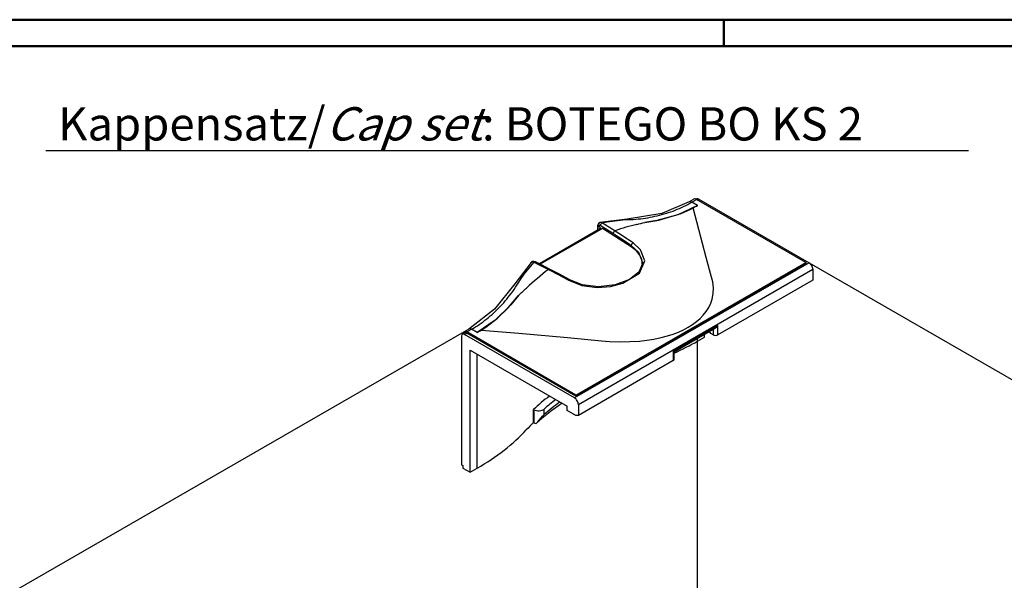
# Model space of a CAD drawing. Extents: x 1 to 593, y 1 to 419.
# Drawn here: x 297 to 445, y 335 to 419 of the extents above; entities that cross this region are included whole.
import ezdxf

# ---------------------------------------------------------------- set-up
doc = ezdxf.new("R2010")
doc.units = 0
doc.header["$LTSCALE"] = 0.5
doc.header["$PDMODE"] = 35
doc.header["$PDSIZE"] = -2
doc.layers.get('0').update_dxf_attribs({"linetype": 'CONTINUOUS'})
doc.layers.get('DEFPOINTS').update_dxf_attribs({"linetype": 'CONTINUOUS'})
doc.styles.get("Standard").update_dxf_attribs({"font": 'ISOCP.shx', "width": 1.2})

# ---------------------------------------------------------------- blocks, each defined once
blk = doc.blocks.new('PH_GRPBLK')
at = {"layer": 'DEFPOINTS', "color": 0, "linetype": 'Continuous'}
blk.add_point((0, 0), dxfattribs=at)

msp = doc.modelspace()

# ---------------------------------------------------------------- linework, layer by layer
at = {"color": 1, "linetype": 'Continuous', "lineweight": 50}
for p, q in [((1, 419), (593, 419)), ((403, 419), (403, 415))]:
    msp.add_line(p, q, dxfattribs=at)
at = {"color": 3, "linetype": 'Continuous', "lineweight": 50}
msp.add_line((20, 415), (589, 415), dxfattribs=at)
at = {"color": 5, "linetype": 'Continuous'}
msp.add_line((301.18914, 399.3203), (439.73902, 399.3203), dxfattribs=at)
for p, q in [((398.49087, 392.01613), (397.78663, 391.60954)), ((398.18663, 391.56991), (398.89087, 391.9765)), ((398.94442, 392.04705), (398.85544, 391.99567)), ((415.29575, 382.50514), (398.89087, 391.9765)), ((399.03229, 391.89485), (399.24442, 392.01733)), ((399.24442, 392.01733), (415.79072, 382.46432)), ((399.03516, 391.08001), (398.18663, 391.56991)), ((384.48174, 387.60219), (375.28802, 382.29419)), ((384.75072, 387.63162), (375.40377, 382.23516)), ((384.22683, 388.11203), (384.48148, 387.60204)), ((384.48199, 387.60233), (384.22733, 388.11233)), ((389.0842, 384.85294), (384.75072, 387.63162)), ((389.0842, 384.85294), (389.09461, 385.07648)), ((415.79072, 382.46432), (380.5768, 362.13355)), ((380.78894, 362.58263), (415.29575, 382.50514)), ((415.29575, 382.34184), (380.78894, 362.41933)), ((415.29575, 382.50514), (415.29575, 382.34184)), ((381.14249, 361.15376), (416.35641, 381.48452)), ((416.35641, 381.48452), (416.35641, 379.84228)), ((416.35641, 379.84228), (408.82572, 375.49444)), ((408.82572, 375.50369), (402.10821, 371.62533)), ((408.82572, 375.49444), (408.80677, 375.49275)), ((408.82572, 375.50369), (408.82572, 375.49444)), ((402.10821, 373.0542), (395.39069, 369.17584)), ((395.53714, 369.09129), (401.75465, 372.68097)), ((402.10821, 371.62533), (402.10821, 373.0542)), ((363.60624, 371.44161), (363.60624, 352.10698)), ((364.08406, 371.92041), (363.73051, 371.71628)), ((364.68829, 372.5002), (363.98406, 372.09361)), ((364.03051, 371.68656), (364.38406, 371.89069)), ((380.5768, 362.13355), (364.03051, 371.68656)), ((364.38406, 372.05399), (365.08829, 372.46058)), ((380.78894, 362.58263), (364.38406, 372.05399)), ((380.78894, 362.41933), (364.38406, 371.89069)), ((365.93682, 371.97068), (365.08829, 372.46058)), ((399.03516, 370.68393), (400.09295, 371.29465)), ((400.09295, 371.29465), (400.09295, 371.72159)), ((401.04755, 371.82945), (400.82361, 372.14343)), ((401.4011, 371.62533), (401.04755, 371.82945)), ((401.4011, 372.47685), (401.4011, 371.62533)), ((399.03516, 370.68393), (399.03516, 371.11087)), ((364.87903, 350.96388), (364.87903, 369.31872)), ((364.87903, 369.31872), (379.44543, 360.90881)), ((365.93682, 351.5746), (365.93682, 368.70801)), ((395.39069, 369.17584), (395.39069, 367.74697)), ((395.53714, 367.95109), (395.53714, 369.09129)), ((395.39069, 367.74697), (388.67318, 363.86861)), ((388.67318, 363.85936), (381.14249, 359.51152)), ((388.67318, 363.86861), (388.67318, 363.85936)), ((380.78894, 362.41933), (380.78894, 362.58263)), ((379.44543, 360.25561), (379.44543, 360.90881)), ((381.14249, 361.15376), (381.14249, 359.51152)), ((374.4664, 360.3705), (374.41166, 360.4021)), ((374.41166, 358.44251), (374.41166, 360.4021)), ((374.4664, 360.3705), (374.4664, 358.41091)), ((376.01456, 359.63821), (376.01456, 360.46643)), ((380.78894, 359.47994), (379.44543, 360.25561)), ((381.14249, 359.51152), (380.78894, 359.47994)), ((374.4664, 358.41091), (374.41166, 358.44251)), ((363.60624, 352.10698), (363.81837, 351.9845)), ((363.81837, 351.9845), (363.81837, 351.57625)), ((363.81837, 351.57625), (364.87903, 350.96388)), ((364.87903, 350.96388), (365.93682, 351.5746))]:
    msp.add_line(p, q)
at = {"color": 1, "linetype": 'Continuous'}
for p, q in [((415.79072, 382.46432), (527.32437, 318.07034)), ((364.00187, 372.10301), (259.89794, 311.99946)), ((399.03229, 332.37259), (399.03229, 370.68227))]:
    msp.add_line(p, q, dxfattribs=at)
for points in [[(397.78663, 391.60953), (393.69453, 389.86104), (388.45532, 389.02947)], [(388.64986, 388.95017), (389.02505, 388.96569), (389.39802, 388.98704), (389.76874, 389.01423), (390.13716, 389.04725), (390.50324, 389.0861), (390.86694, 389.13077), (391.22823, 389.18126), (391.58705, 389.23756), (391.94336, 389.29967), (392.29714, 389.36758), (392.64834, 389.44129), (392.99691, 389.52077), (393.34283, 389.60604), (393.68604, 389.69706), (394.02652, 389.79385), (394.36422, 389.89637), (394.69911, 390.00463), (395.03115, 390.11861), (395.36029, 390.2383), (395.68652, 390.36368), (396.00978, 390.49475), (396.33004, 390.63147), (396.64726, 390.77385), (396.96142, 390.92186), (397.27247, 391.07549), (397.58038, 391.23472), (397.88511, 391.39954), (398.18663, 391.56991)], [(399.03516, 391.08001), (396.07485, 389.68982), (392.90884, 388.80223), (391.13823, 388.53086)], [(391.13823, 388.53086), (393.21238, 388.86253), (396.58763, 389.88165), (397.95079, 390.49134), (398.39888, 390.72036)], [(401.16621, 380.29498), (400.33478, 383.23291), (399.21764, 387.473), (398.39888, 390.72036)], [(388.45529, 389.02947), (384.43211, 388.52628)], [(384.72575, 388.45068), (385.48865, 388.60492), (386.26292, 388.73205), (387.04816, 388.832), (387.84395, 388.90472), (388.64986, 388.95017)], [(384.04011, 388.00249), (384.00493, 387.3269)], [(384.29903, 388.4745), (384.15073, 388.33956), (384.07073, 388.17799), (384.04011, 388.00249)], [(384.09062, 387.37637), (384.09355, 387.43277), (384.09649, 387.48917), (384.09943, 387.54557), (384.10236, 387.60197), (384.1053, 387.65837), (384.10824, 387.71476), (384.11118, 387.77116), (384.11412, 387.82755), (384.11705, 387.88395)], [(384.11705, 387.88395), (384.12015, 387.91893), (384.14483, 388.01379), (384.17565, 388.06679), (384.20392, 388.09606), (384.22683, 388.11203)], [(384.22683, 388.11203), (384.22688, 388.11207), (384.22706, 388.11217), (384.22718, 388.11224), (384.22727, 388.11229), (384.22733, 388.11233)], [(384.22733, 388.11233), (384.24968, 388.12301), (384.32701, 388.13411), (384.38767, 388.12184), (384.43263, 388.10299), (384.46481, 388.08473)], [(384.30043, 388.47531), (384.29973, 388.47491), (384.29903, 388.4745)], [(384.43231, 388.5263), (384.30043, 388.47531)], [(384.72575, 388.45068), (384.67701, 388.48052), (384.60841, 388.51141), (384.51487, 388.53181), (384.43232, 388.52628)], [(384.46481, 388.08473), (384.48539, 388.07178), (384.50597, 388.05884), (384.52655, 388.04589), (384.54713, 388.03295), (384.56771, 388.02), (384.58829, 388.00706), (384.60887, 387.99411), (384.62945, 387.98117), (384.65003, 387.96823), (384.67061, 387.95528), (384.6912, 387.94233), (384.71178, 387.92939), (384.73236, 387.91644), (384.75294, 387.9035), (384.77352, 387.89055), (384.7941, 387.87761), (384.81468, 387.86466), (384.83526, 387.85171), (384.85585, 387.83877), (384.87643, 387.82582), (384.89701, 387.81288), (384.91759, 387.79993), (384.93817, 387.78698), (384.95876, 387.77404), (384.97934, 387.76109), (384.99992, 387.74814), (385.0205, 387.73519), (385.04109, 387.72225), (385.06167, 387.7093), (385.08225, 387.69635), (385.10284, 387.6834), (385.12342, 387.67046), (385.144, 387.65751), (385.16459, 387.64456), (385.18517, 387.63161), (385.20575, 387.61866), (385.22634, 387.60571), (385.24692, 387.59277), (385.2675, 387.57982), (385.28809, 387.56687), (385.30867, 387.55392), (385.32926, 387.54097), (385.34984, 387.52802), (385.37043, 387.51507), (385.39101, 387.50212), (385.41159, 387.48917), (385.43218, 387.47622), (385.45276, 387.46327), (385.47335, 387.45032), (385.49393, 387.43737), (385.51452, 387.42442), (385.5351, 387.41147), (385.55569, 387.39852), (385.57628, 387.38557), (385.59686, 387.37262), (385.61745, 387.35967), (385.63803, 387.34672), (385.65862, 387.33377), (385.6792, 387.32082), (385.69979, 387.30787), (385.72038, 387.29491), (385.74096, 387.28196), (385.76155, 387.26901), (385.78214, 387.25606), (385.80272, 387.24311), (385.82331, 387.23016), (385.8439, 387.2172), (385.86448, 387.20425), (385.88507, 387.1913), (385.90566, 387.17835), (385.92624, 387.16539), (385.94683, 387.15244), (385.96742, 387.13949), (385.98801, 387.12653), (386.00859, 387.11358), (386.02918, 387.10063), (386.04977, 387.08767), (386.07036, 387.07472), (386.09095, 387.06177), (386.11153, 387.04881), (386.13212, 387.03586), (386.15271, 387.02291), (386.1733, 387.00995), (386.19389, 386.997), (386.21448, 386.98404), (386.23507, 386.97109), (386.25565, 386.95813), (386.27624, 386.94518), (386.29683, 386.93222), (386.31742, 386.91927), (386.33801, 386.90631), (386.3586, 386.89336), (386.37919, 386.8804)], [(384.48199, 387.60233), (384.48174, 387.60219)], [(384.48199, 387.60233), (384.59871, 387.63762), (384.7321, 387.62087)], [(386.63934, 387.24607), (386.61876, 387.25903), (386.59818, 387.27199), (386.5776, 387.28494), (386.55702, 387.2979), (386.53644, 387.31086), (386.51586, 387.32382), (386.49528, 387.33678), (386.4747, 387.34973), (386.45412, 387.36269), (386.43354, 387.37565), (386.41296, 387.38861), (386.39238, 387.40156), (386.3718, 387.41452), (386.35122, 387.42748), (386.33064, 387.44043), (386.31006, 387.45339), (386.28948, 387.46635), (386.2689, 387.4793), (386.24832, 387.49226), (386.22774, 387.50522), (386.20716, 387.51817), (386.18658, 387.53113), (386.16601, 387.54408), (386.14543, 387.55704), (386.12485, 387.57), (386.10427, 387.58295), (386.08369, 387.59591), (386.06311, 387.60886), (386.04254, 387.62182), (386.02196, 387.63477), (386.00138, 387.64773), (385.9808, 387.66068), (385.96022, 387.67364), (385.93965, 387.68659), (385.91907, 387.69954), (385.89849, 387.7125), (385.87791, 387.72545), (385.85734, 387.73841), (385.83676, 387.75136), (385.81618, 387.76431), (385.79561, 387.77727), (385.77503, 387.79022), (385.75445, 387.80317), (385.73388, 387.81613), (385.7133, 387.82908), (385.69272, 387.84203), (385.67215, 387.85499), (385.65157, 387.86794), (385.63099, 387.88089), (385.61042, 387.89384), (385.58984, 387.9068), (385.56927, 387.91975), (385.54869, 387.9327), (385.52812, 387.94565), (385.50754, 387.9586), (385.48697, 387.97156), (385.46639, 387.98451), (385.44582, 387.99746), (385.42524, 388.01041), (385.40467, 388.02336), (385.38409, 388.03631), (385.36352, 388.04926), (385.34294, 388.06221), (385.32237, 388.07517), (385.30179, 388.08812), (385.28122, 388.10107), (385.26064, 388.11402), (385.24007, 388.12697), (385.2195, 388.13992), (385.19892, 388.15287), (385.17835, 388.16582), (385.15778, 388.17877), (385.1372, 388.19172), (385.11663, 388.20467), (385.09606, 388.21762), (385.07548, 388.23056), (385.05491, 388.24351), (385.03434, 388.25646), (385.01376, 388.26941), (384.99319, 388.28236), (384.97262, 388.29531), (384.95205, 388.30826), (384.93147, 388.32121), (384.9109, 388.33415), (384.89033, 388.3471), (384.86976, 388.36005), (384.84918, 388.373), (384.82861, 388.38595), (384.80804, 388.39889), (384.78747, 388.41184), (384.7669, 388.42479), (384.74633, 388.43774), (384.72575, 388.45068)], [(386.37919, 386.8804), (386.71915, 386.665), (387.19492, 386.35855), (387.86051, 385.92001), (388.79112, 385.2876), (389.09461, 385.07648)], [(389.36504, 385.43475), (389.0604, 385.64673), (388.12628, 386.28173), (387.45816, 386.72208), (386.98059, 387.02979), (386.63934, 387.24607)], [(379.66966, 379.83712), (381.65637, 379.06585), (383.94905, 378.76298), (385.96067, 378.90025), (387.8253, 379.37094), (390.32778, 380.91171), (391.11265, 382.75449), (390.49205, 384.38635), (389.36504, 385.43475)], [(389.09461, 385.07648), (390.16863, 384.07612), (390.76315, 382.5232), (390.75889, 382.35367)], [(374.03562, 382.52378), (371.58836, 379.29133)], [(372.10069, 379.3955), (372.54669, 380.07284), (373.01094, 380.72761), (373.49321, 381.35946), (373.99324, 381.96805), (374.51077, 382.55306)], [(374.14571, 382.61249), (374.03561, 382.52376)], [(374.03562, 382.52376), (374.06155, 382.54852), (374.09767, 382.57371)], [(374.09767, 382.57371), (374.09776, 382.57376), (374.09803, 382.57391), (374.09822, 382.57403), (374.09836, 382.57411), (374.09846, 382.57416)], [(374.09846, 382.57416), (374.13463, 382.59156), (374.26491, 382.61401), (374.37127, 382.601), (374.45203, 382.57712), (374.51077, 382.55306)], [(374.14712, 382.6133), (374.14641, 382.61289), (374.14571, 382.61249)], [(374.68535, 382.60151), (374.44813, 382.67413), (374.29435, 382.66779), (374.14712, 382.6133)], [(374.51077, 382.55306), (374.53361, 382.54142), (374.55645, 382.52978), (374.57929, 382.51815), (374.60214, 382.50651), (374.62498, 382.49487), (374.64782, 382.48324), (374.67066, 382.4716), (374.69351, 382.45996), (374.71635, 382.44833), (374.73919, 382.43669), (374.76204, 382.42505), (374.78488, 382.41341), (374.80772, 382.40178), (374.83057, 382.39014), (374.85341, 382.3785), (374.87625, 382.36686), (374.8991, 382.35523), (374.92194, 382.34359), (374.94478, 382.33195), (374.96763, 382.32031), (374.99047, 382.30867), (375.01332, 382.29703), (375.03616, 382.28539), (375.05901, 382.27376), (375.08185, 382.26212), (375.1047, 382.25048), (375.12754, 382.23884), (375.15039, 382.2272), (375.17323, 382.21556), (375.19608, 382.20392), (375.21892, 382.19228), (375.24177, 382.18064), (375.26461, 382.169), (375.28746, 382.15736), (375.31031, 382.14572), (375.33315, 382.13408), (375.356, 382.12244), (375.37885, 382.1108), (375.40169, 382.09916), (375.42454, 382.08752), (375.44739, 382.07588), (375.47023, 382.06424), (375.49308, 382.05259), (375.51593, 382.04095), (375.53877, 382.02931), (375.56162, 382.01767), (375.58447, 382.00603), (375.60732, 381.99439), (375.63016, 381.98275), (375.65301, 381.9711), (375.67586, 381.95946), (375.69871, 381.94782), (375.72156, 381.93618), (375.7444, 381.92454), (375.76725, 381.91289), (375.7901, 381.90125), (375.81295, 381.88961), (375.8358, 381.87797), (375.85865, 381.86632), (375.8815, 381.85468), (375.90435, 381.84304), (375.9272, 381.83139), (375.95005, 381.81975), (375.9729, 381.80811), (375.99574, 381.79646), (376.01859, 381.78482), (376.04144, 381.77318), (376.06429, 381.76153), (376.08714, 381.74989), (376.11, 381.73824), (376.13285, 381.7266), (376.1557, 381.71495), (376.17855, 381.70331), (376.2014, 381.69167), (376.22425, 381.68002), (376.2471, 381.66838), (376.26995, 381.65673), (376.2928, 381.64509), (376.31565, 381.63344), (376.3385, 381.6218), (376.36136, 381.61015), (376.38421, 381.59851), (376.40706, 381.58686), (376.42991, 381.57521), (376.45276, 381.56357), (376.47562, 381.55192), (376.49847, 381.54028), (376.52132, 381.52863), (376.54417, 381.51698), (376.56703, 381.50534), (376.58988, 381.49369), (376.61273, 381.48204), (376.63559, 381.4704)], [(376.80942, 381.51821), (375.60271, 382.1337), (374.68535, 382.60151)], [(390.759, 382.35392), (390.22346, 381.0657), (388.83183, 379.9398), (386.68817, 379.1332), (384.16622, 378.84779), (381.69329, 379.15431), (379.84254, 379.88473)], [(376.63559, 381.4704), (376.97507, 381.29621), (378.01546, 380.74896), (378.75902, 380.34542), (379.29023, 380.05079), (379.66966, 379.83712)], [(379.84254, 379.88473), (378.32573, 380.72314), (376.80942, 381.51821)], [(384.61705, 370.74032), (385.82948, 370.64345), (387.36054, 370.58508), (388.89333, 370.60244), (390.35192, 370.69543), (391.41229, 370.81449), (392.5008, 370.98674), (393.56112, 371.20916), (394.54181, 371.4697), (395.36422, 371.7352), (396.18412, 372.04996), (396.9576, 372.40157), (397.64918, 372.77088), (398.28883, 373.17016), (398.89785, 373.61673), (399.44303, 374.0901), (399.90288, 374.56492), (400.35416, 375.13112), (400.73939, 375.7433), (401.03775, 376.37175), (401.24396, 376.98395), (401.40502, 377.82607), (401.4351, 378.71102), (401.334, 379.59499), (401.16621, 380.29498)], [(371.58835, 379.29133), (368.57141, 375.48431), (364.6883, 372.5002)], [(365.08829, 372.46058), (365.38657, 372.6365), (365.68158, 372.81794), (365.97327, 373.00489), (366.26162, 373.19733), (366.54659, 373.39522), (366.82816, 373.59856), (367.10629, 373.80731), (367.38094, 374.02145), (367.6521, 374.24097), (367.91972, 374.46583), (368.18379, 374.696), (368.44426, 374.93147), (368.7011, 375.17221), (368.9543, 375.41819), (369.20383, 375.66938), (369.44964, 375.92575), (369.69172, 376.18728), (369.93004, 376.45393), (370.16457, 376.72568), (370.39529, 377.0025), (370.62217, 377.28435), (370.84518, 377.5712), (371.0643, 377.86302), (371.2795, 378.15978), (371.49077, 378.46144), (371.69807, 378.76797), (371.90139, 379.07934), (372.10069, 379.3955)], [(372.1367, 377.56032), (370.99971, 376.15299), (368.62769, 373.8432), (365.93682, 371.97068)], [(366.55976, 372.33804), (367.22399, 372.77526), (368.98804, 374.14348), (370.54421, 375.64799), (372.1367, 377.56032)], [(401.75465, 372.68097), (401.94599, 372.83539), (402.10821, 373.0542)], [(366.55976, 372.33804), (372.18435, 371.86533), (379.52841, 371.22035), (384.61705, 370.74032)], [(395.39069, 369.17584), (395.49908, 369.11326), (395.53714, 369.09129)], [(374.82385, 358.27825), (375.04795, 358.55772), (375.52346, 359.1215), (375.77847, 359.40305), (375.904, 359.53273), (376.01456, 359.63821)]]:
    msp.add_lwpolyline(points)
for centre, major_axis, ratio, start_param, end_param in [((398.89087, 391.32331), (-0.4, 0.69282), 0.577350269, -0.785398163, 0), ((399.24442, 391.52743), (-0.3, 0.51962), 0.577350269, -0.785398163, 0), ((398.18663, 390.91672), (-0.4, 0.69282), 0.577350269, -0.785398163, 0), ((369.33668, 408.22644), (42, 0), 0.577350269, -0.80659982, -0.785398163), ((384.33971, 387.98688), (-0.29959, 0.01561), 0.552115176, 0, 0.762197918), ((384.44997, 388.21524), (-0.14955, 0.26007), 0.816510054, 0, 1.498193725), ((384.44948, 388.21496), (-0.15045, 0.25954), 0.816482274, -0.254595662, 1.495336788), ((384.68745, 388.18764), (0.15972, 0.25395), 0.611969668, 0.626342106, 2.326102577), ((381.63746, 352.21312), (20, 34.64102), 0.577350269, 0.488504966, 0.60762008), ((398.18663, 424.22978), (20, 34.64102), 0.577350269, -2.653087688, -2.608047271), ((386.60183, 386.98332), (0.15977, 0.25392), 0.611860363, 0.630245527, 2.326216122), ((384.25376, 382.34184), (6.5, 0), 0.577350269, -0.016322935, 0.733038286), ((389.31724, 385.1794), (0.17197, 0.24582), 0.581374898, 0.661995429, 2.355354807), ((374.29617, 382.35294), (-0.15045, 0.25954), 0.816510054, -1.010417727, 0.251738731), ((374.29666, 382.35323), (-0.14955, 0.26007), 0.816482274, 0, 0.254595668), ((374.54907, 382.33425), (0.13628, 0.26726), 0.552115176, 0, 0.937562553), ((376.6731, 381.25097), (0.13632, 0.26724), 0.551993591, 0, 0.933864835), ((415.79072, 381.81112), (-0.4, 0.69282), 0.577350269, -2.35619449, -0.785398163), ((381.63746, 352.21312), (20, 34.64102), 0.577350269, 0.963176247, 1.082291361), ((365.08829, 405.12044), (20, 34.64102), 0.577350269, -2.104341709, -2.059301293), ((379.69458, 379.62375), (0.14796, 0.26098), 0.518275294, 0, 0.954835532), ((364.03051, 371.19667), (-0.3, 0.51962), 0.577350269, -0.785398163, 0.785398163), ((364.38406, 371.40079), (-0.4, 0.69282), 0.577350269, -0.785398163, 0.722734248), ((364.38406, 371.40079), (-0.3, 0.51962), 0.577350269, -0.785398163, 0), ((365.08829, 371.80738), (-0.4, 0.69282), 0.577350269, -0.785398163, 0), ((336.23834, 389.11711), (42, 0), 0.577350269, -0.785398163, -0.764196507), ((401.75465, 371.82945), (0.5, 0), 0.577350269, -2.35619449, -0.785398163), ((369.33668, 387.83036), (42, 0), 0.577350269, -0.89717485, -0.785398163), ((395.03714, 367.95109), (0.5, 0), 0.577350269, -0.785398163, 0), ((406.88118, 349.00429), (38, 0), 0.577350269, 2.483379207, 2.595308673), ((406.88118, 347.0447), (37.5, 0), 0.577350269, 2.4207727, 2.596081031), ((406.88118, 349.00429), (36.7, 0), 0.577350269, -3.795275141, -3.713163507), ((406.88118, 348.17607), (36.7, 0), 0.577350269, -3.823108144, -3.713163507), ((380.5768, 361.48036), (-0.4, 0.69282), 0.577350269, -2.35619449, -0.785398163), ((375.17351, 360.77875), (1, 0), 0.577350269, -2.35619449, -0.571570853), ((406.88118, 347.0447), (38, 0), 0.577350269, 2.595308673, 2.653087688), ((375.17351, 358.81916), (1, 0), 0.577350269, -2.35619449, -1.927996971), ((336.23834, 368.72102), (42, 0), 0.577350269, -0.785398163, -0.488504966)]:
    msp.add_ellipse(centre, major_axis=major_axis, ratio=ratio, start_param=start_param, end_param=end_param)

# ---------------------------------------------------------------- block references
at = {"color": 5, "linetype": 'Continuous'}
msp.add_blockref('PH_GRPBLK', (301.18914, 399.3203), dxfattribs=at)
at = {"color": 7, "linetype": 'Continuous'}
msp.add_blockref('PH_GRPBLK', (371.58835, 379.29133), dxfattribs=at)

# ---------------------------------------------------------------- texts
at = {"color": 5, "linetype": 'Continuous', "insert": (303.01602, 400.84079), "char_height": 5, "attachment_point": 7}
msp.add_mtext('Kappensatz/{\\Q20;Cap set}: BOTEGO BO KS 2', dxfattribs=at)

doc.saveas('drawing.dxf')
